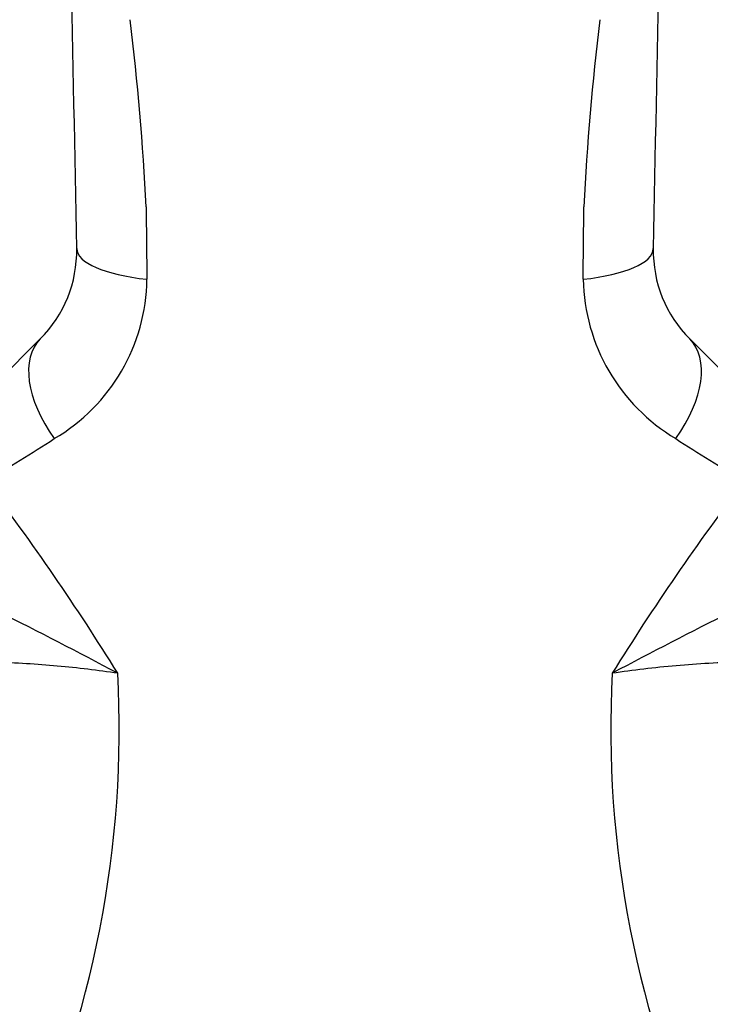
# Model space of a CAD drawing. Units: millimetres. Extents: x 0 to 1178, y 0 to 1763.
# Drawn here: x 558 to 595, y 1234 to 1286 of the extents above; entities that cross this region are included whole.
import ezdxf
from ezdxf import colors
from ezdxf.entities.mleader import LeaderData, LeaderLine
from ezdxf.math import Vec2, Vec3

# ---------------------------------------------------------------- set-up
doc = ezdxf.new("R2010")
doc.units = ezdxf.units.MM
doc.layers.add('DV1_Défaut', color=7, linetype='Continuous')
doc.layers.add('Défaut', color=7, linetype='Continuous')

# ---------------------------------------------------------------- blocks, each defined once
blk = doc.blocks.new('_DOT')
at = {"color": 0}
blk.add_line((0, 0), (-1, 0), dxfattribs=at)
at = {"color": 0, "const_width": 0.333}
blk.add_lwpolyline([(-0.1665, 0, 1), (0.1665, 0, 1)], format="xyb", close=True, dxfattribs=at)
blk = doc.blocks.new('SE')
at = {"layer": 'DV1_Défaut', "color": 7, "linetype": 'Continuous'}
for p, q in [((556.449, 1266.772), (559.104, 1269.427)), ((593.735, 1269.427), (596.39, 1266.772))]:
    blk.add_line(p, q, dxfattribs=at)
for centre, radius, start, end in [((-6428.986, 1146.369), 6991.204, 1.0480597, 1.2995671), ((7581.826, 1146.369), 6991.204, 178.7004329, 178.9519403), ((425.472, 1269.575), 139.449, 2.83338, 6.953), ((725.57, 1269.729), 137.646, 173.02001, 177.19362), ((1387.708, 1283.446), 822.987, 180.485813, 180.754373), ((-234.846, 1283.446), 822.965, 359.245623, 359.514191), ((554.408, 1274.124), 6.642, 315, 1.0481), ((598.431, 1274.124), 6.642, 178.9519, 225), ((554.781, 1272.744), 10.012, 300.4461, 359.2353), ((598.214, 1272.834), 10.168, 181.2604, 239.0581), ((516.422, 1330.891), 79.66, 299.94468, 303.03981), ((636.418, 1330.891), 79.66, 236.96019, 240.05532), ((449.769, 1181.218), 133.523, 31.80997, 37.15631), ((704.775, 1180.048), 135.589, 142.88444, 148.14928), ((450.639, 1041.035), 238.778, 61.86472, 65.28612), ((702.226, 1040.982), 238.838, 114.71431, 118.13486), ((507.803, 1248.616), 55.514, 334.741, 3.0804), ((645.036, 1248.616), 55.513, 176.9196, 205.2591)]:
    blk.add_arc(centre, radius, start, end, dxfattribs=at)
for centre, major_axis, ratio, start_param, end_param in [((567.047, 1274.355), (-5.999, -0.11), 0.306978, 0, 1.17973), ((585.792, 1274.355), (5.999, -0.11), 0.306978, 5.103456, 6.283185), ((563.347, 1265.185), (-4.243, 4.243), 0.561265, 0, 1.281483), ((589.493, 1265.185), (4.243, 4.243), 0.561265, 5.001703, 6.283185)]:
    blk.add_ellipse(centre, major_axis=major_axis, ratio=ratio, start_param=start_param, end_param=end_param, dxfattribs=at)
for points, knots in [([(563.237, 1251.599), (562.186, 1251.754), (561.11, 1251.884), (558.921, 1252.084), (557.814, 1252.154), (556.133, 1252.191), (555.57, 1252.191), (554.437, 1252.157), (553.867, 1252.123), (552.721, 1251.999), (552.141, 1251.908), (551.014, 1251.634), (550.464, 1251.45), (549.938, 1251.186)], [0, 0, 0, 0, 0.25, 0.25, 0.5, 0.5, 0.625, 0.625, 0.75, 0.75, 0.875, 0.875, 1, 1, 1, 1]), ([(603.595, 1250.773), (603.341, 1250.951), (603.066, 1251.109), (602.507, 1251.376), (602.22, 1251.487), (601.638, 1251.677), (601.342, 1251.756), (600.742, 1251.888), (600.438, 1251.942), (599.526, 1252.075), (598.922, 1252.126), (597.72, 1252.184), (597.123, 1252.192), (595.342, 1252.171), (594.17, 1252.102), (592.432, 1251.95), (591.856, 1251.89), (590.72, 1251.756), (590.158, 1251.681), (589.603, 1251.599)], [0, 0, 0, 0, 0.0625, 0.0625, 0.125, 0.125, 0.1875, 0.1875, 0.25, 0.25, 0.375, 0.375, 0.5, 0.5, 0.75, 0.75, 0.875, 0.875, 1, 1, 1, 1])]:
    blk.add_open_spline(points, degree=3, knots=knots, dxfattribs=at)

msp = doc.modelspace()

# ---------------------------------------------------------------- block references
at = {"layer": 'Défaut'}
msp.add_blockref('SE', (0, 0), dxfattribs=at)

# ---------------------------------------------------------------- leaders
at = {"layer": 'Défaut', "color": 7, "linetype": 'Continuous'}
ml = msp.add_multileader_mtext('Standard', dxfattribs=at)
ml.set_content('{\\pxsm0.9;\\fSolid Edge ISO|b1||i0||c0|p34;\\W1.;27/04/2016\\P}', color=256)
ml.set_leader_properties()
ml.set_arrow_properties(name='DOT')
ml.build(insert=Vec2(0, 0))
ml.multileader.update_dxf_attribs({"leader_type": 0, "dogleg_length": 0, "arrow_head_size": 12})
ctx = ml.context
ctx.base_point, ctx.char_height, ctx.arrow_head_size, ctx.landing_gap_size = Vec3(1090.485, 1755.921), 12, 12, 4.2
notes = []
notes.append((ctx, [(0, (0, 0, 0), (0, 0), (1, 0), 1, [])]))
ctx.mtext.insert = Vec3(1092.485, 1762.042)
for ctx, leaders in notes:
    for number, flags, end, landing, length, lines in leaders:
        leader = LeaderData()
        leader.index, (leader.has_last_leader_line, leader.has_dogleg_vector, leader.attachment_direction) = number, flags
        leader.last_leader_point, leader.dogleg_vector, leader.dogleg_length = Vec3(end), Vec3(landing), length
        for number, points, colour, breaks in lines:
            line = LeaderLine()
            line.index, line.vertices, line.color, line.breaks = number, Vec3.list(points), colors.encode_raw_color(colour), breaks
            leader.lines.append(line)
        ctx.leaders.append(leader)

doc.saveas('drawing.dxf')
